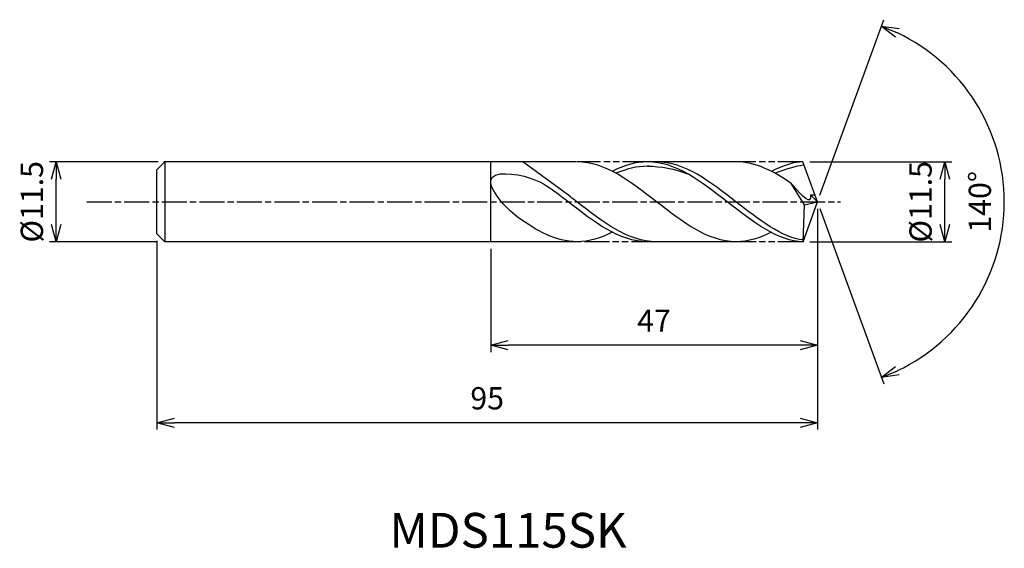
# Model space of a CAD drawing. Extents: x -115 to 27, y -50 to 26.
import ezdxf
from ezdxf.enums import TextEntityAlignment as Align

# ---------------------------------------------------------------- set-up
doc = ezdxf.new("R2010")
doc.units = 0
doc.header["$LTSCALE"] = 0.3
doc.linetypes.add('AM_ISO08W050', pattern=[18, 12, -1.5, 3, -1.5])
doc.linetypes.add('AM_ISO09W050', pattern=[22.5, 12, -1.5, 3, -1.5, 3, -1.5])
doc.layers.get('0').update_dxf_attribs({"linetype": 'CONTINUOUS'})
doc.layers.get('DEFPOINTS').update_dxf_attribs({"linetype": 'CONTINUOUS'})
for name, color, linetype in [('AM_0', 7, 'CONTINUOUS'), ('AM_5', 3, 'CONTINUOUS'), ('AM_6', 2, 'CONTINUOUS'), ('AM_7', 4, 'AM_ISO08W050')]:
    doc.layers.add(name, color=color, linetype=linetype)
doc.styles.add('ASAMI', font='simplex.shx', dxfattribs={"bigfont": 'EXTFONT.SHX'})
doc.styles.get("Standard").update_dxf_attribs({"font": 'simplex.shx', "bigfont": 'EXTFONT.SHX'})
doc.dimstyles.new('AM_JIS', dxfattribs={"dimtxt": 3.2, "dimasz": 2.5, "dimexe": 1, "dimexo": 1, "dimgap": 1.5, "dimtad": 3, "dimdec": 1, "dimzin": 1, "dimtxsty": 'ASAMI', "dimblk": 'OPEN30', "dimcen": 0, "dimclrd": 3, "dimclre": 3, "dimclrt": 2, "dimazin": 3, "dimtp": 0.1, "dimtm": 0.1, "dimtfac": 0.71, "dimtdec": 1, "dimtmove": 0, "dimatfit": 3, "dimtzin": 0})
doc.dimstyles.new('AM_JIS$2', dxfattribs={"dimtxt": 3.2, "dimasz": 2.5, "dimexe": 1, "dimexo": 1, "dimgap": 1.5, "dimtad": 3, "dimdec": 1, "dimzin": 1, "dimtxsty": 'ASAMI', "dimblk": 'OPEN30', "dimcen": 0, "dimclrd": 3, "dimclre": 3, "dimclrt": 2, "dimazin": 3, "dimtp": 0.1, "dimtm": 0.1, "dimtfac": 0.71, "dimtdec": 1, "dimtmove": 0, "dimatfit": 3, "dimtzin": 0})

# ---------------------------------------------------------------- blocks, each defined once
blk = doc.blocks.new('_OPEN30')
at = {"color": 0}
for p, q in [((-1, 0.268), (0, 0)), ((0, 0), (-1, -0.268)), ((0, 0), (-1, 0))]:
    blk.add_line(p, q, dxfattribs=at)
blk = doc.blocks.new('*D5')
at = {"layer": 'AM_5', "color": 3}
for p, q in [((-1.09, 5.75), (19.35, 5.75)), ((18.35, -3.25), (18.35, 3.25)), ((-1.09, -5.75), (19.35, -5.75))]:
    blk.add_line(p, q, dxfattribs=at)
at = {"layer": 'DEFPOINTS', "color": 0}
for p in [(-2.09, 5.75), (18.35, 5.75), (-2.09, -5.75)]:
    blk.add_point(p, dxfattribs=at)
at = {"layer": 'AM_5', "color": 3, "xscale": 2.5, "yscale": 2.5, "zscale": 2.5}
for p, rotation in [((18.35, 5.75), 90), ((18.35, -5.75), 270)]:
    blk.add_blockref('_OPEN30', p, dxfattribs=dict(at, rotation=rotation))
at = {"layer": 'AM_5', "color": 2, "insert": (15.25, 0), "char_height": 3.2, "attachment_point": 5, "rotation": 90, "style": 'ASAMI'}
blk.add_mtext('%%C11.5', dxfattribs=at)
blk = doc.blocks.new('*D6')
at = {"layer": 'AM_0', "color": 3}
for p, q in [((0.34, 0.94), (9.54, 26.2)), ((0.34, -0.94), (9.54, -26.2))]:
    blk.add_line(p, q, dxfattribs=at)
blk.add_arc((0, 0), 26.88, 295.33, 64.67, dxfattribs=at)
at = {"layer": 'DEFPOINTS', "color": 0}
for p in [(-1.15, 3.15), (0, 0), (0, 0), (-1.15, -3.15), (24.69, -10.65)]:
    blk.add_point(p, dxfattribs=at)
at = {"layer": 'AM_0', "color": 3, "xscale": 2.5, "yscale": 2.5, "zscale": 2.5}
for p, rotation in [((9.19, 25.26), 157.3349889683914), ((9.19, -25.26), 202.6650110316085)]:
    blk.add_blockref('_OPEN30', p, dxfattribs=dict(at, rotation=rotation))
at = {"layer": 'AM_0', "color": 2, "insert": (23.78, 0), "char_height": 3.2, "attachment_point": 5, "rotation": 90, "style": 'ASAMI'}
blk.add_mtext('140°', dxfattribs=at)
blk = doc.blocks.new('*D7')
at = {"layer": 'AM_5', "color": 3}
for p, q in [((0, -1), (0, -21.62)), ((-47, -6.75), (-47, -21.62)), ((-2.5, -20.62), (-44.5, -20.62))]:
    blk.add_line(p, q, dxfattribs=at)
at = {"layer": 'DEFPOINTS', "color": 0}
for p in [(0, 0), (-47, -5.75), (-47, -20.62)]:
    blk.add_point(p, dxfattribs=at)
at = {"layer": 'AM_5', "color": 3, "xscale": 2.5, "yscale": 2.5, "zscale": 2.5, "rotation": 180}
blk.add_blockref('_OPEN30', (-47, -20.62), dxfattribs=at)
at = {"layer": 'AM_5', "color": 3, "xscale": 2.5, "yscale": 2.5, "zscale": 2.5}
blk.add_blockref('_OPEN30', (0, -20.62), dxfattribs=at)
at = {"layer": 'AM_5', "color": 2, "insert": (-23.5, -17.52), "char_height": 3.2, "attachment_point": 5, "style": 'ASAMI'}
blk.add_mtext('47', dxfattribs=at)
blk = doc.blocks.new('*D8')
at = {"layer": 'AM_5', "color": 3}
for p, q in [((-95, -5.6), (-95, -32.78)), ((0, -6.57), (0, -32.78)), ((-2.5, -31.78), (-92.5, -31.78))]:
    blk.add_line(p, q, dxfattribs=at)
at = {"layer": 'DEFPOINTS', "color": 0}
for p in [(-95, -4.6), (0, -5.57), (-95, -31.78)]:
    blk.add_point(p, dxfattribs=at)
at = {"layer": 'AM_5', "color": 3, "xscale": 2.5, "yscale": 2.5, "zscale": 2.5, "rotation": 180}
blk.add_blockref('_OPEN30', (-95, -31.78), dxfattribs=at)
at = {"layer": 'AM_5', "color": 3, "xscale": 2.5, "yscale": 2.5, "zscale": 2.5}
blk.add_blockref('_OPEN30', (0, -31.78), dxfattribs=at)
at = {"layer": 'AM_5', "color": 2, "insert": (-47.5, -28.68), "char_height": 3.2, "attachment_point": 5, "style": 'ASAMI'}
blk.add_mtext('95', dxfattribs=at)
blk = doc.blocks.new('*D9')
at = {"layer": 'AM_5', "color": 3}
for p, q in [((-94.85, 5.75), (-110.48, 5.75)), ((-109.48, -3.25), (-109.48, 3.25)), ((-95.02, -5.75), (-110.48, -5.75))]:
    blk.add_line(p, q, dxfattribs=at)
at = {"layer": 'DEFPOINTS', "color": 0}
for p in [(-109.48, 5.75), (-93.85, 5.75), (-94.02, -5.75)]:
    blk.add_point(p, dxfattribs=at)
at = {"layer": 'AM_5', "color": 3, "xscale": 2.5, "yscale": 2.5, "zscale": 2.5}
for p, rotation in [((-109.48, 5.75), 90), ((-109.48, -5.75), 270)]:
    blk.add_blockref('_OPEN30', p, dxfattribs=dict(at, rotation=rotation))
at = {"layer": 'AM_5', "color": 2, "insert": (-112.58, 0), "char_height": 3.2, "attachment_point": 5, "rotation": 90, "style": 'ASAMI'}
blk.add_mtext('%%C11.5', dxfattribs=at)

msp = doc.modelspace()

# ---------------------------------------------------------------- linework, layer by layer
at = {"layer": 'AM_0'}
for p, q in [((-93.85, 5.75), (-95, 4.6)), ((-34.65, 5.75), (-94.02, 5.75)), ((-93.85, 5.75), (-93.85, -5.75)), ((-47, -5.75), (-47, 5.75)), ((-36.47, 1.44), (-42.37, 5.75)), ((-11.69, 5.75), (-24.43, 5.75)), ((0, 0), (-2.09, 5.75)), ((-95, 1.4), (-95, 4.6)), ((-95, 1.97), (-95, 3.77)), ((-1.87, -0.45), (-3.77, 2.65)), ((-95, -4.6), (-95, 1.4)), ((-2.07, -5.75), (0, 0)), ((-1.87, -0.45), (0, 0)), ((0, 0), (-0.98, 1)), ((-0.98, 1), (-0.36, 1)), ((-95, -1.97), (-95, -1.4)), ((-2.07, -5.75), (-1.87, -0.45)), ((-93.85, -5.75), (-95, -4.6)), ((-34.65, -5.75), (-93.85, -5.75)), ((-11.69, -5.75), (-24.43, -5.75))]:
    msp.add_line(p, q, dxfattribs=at)
for points in [[(-11.69, -5.75), (-15.76, -5.75), (-23.14, 0), (-30.52, 5.75), (-34.58, 5.75)], [(-24.43, 5.75), (-26.18, 5.75), (-27.86, 5.22), (-29.5, 4.38)], [(-2.07, -5.75), (-5.6, -5.75), (-12.98, 0), (-20.36, 5.75), (-24.43, 5.75)], [(-3.77, 2.65), (-6.32, 4.41), (-8.92, 5.75), (-11.69, 5.75)], [(-2.09, 5.75), (-3.28, 5.75), (-4.97, 5.22), (-6.61, 4.38)], [(-24.43, 5.12), (-22.5, 5.13), (-20.56, 4.73), (-18.67, 4.02)], [(-34.58, -5.75), (-37.61, -5.75), (-40.42, -4.16), (-43.19, -2.16)], [(-29.5, -4.38), (-31.15, -5.22), (-32.83, -5.75), (-34.58, -5.75)], [(-6.61, -4.38), (-8.25, -5.22), (-9.94, -5.75), (-11.69, -5.75)]]:
    msp.add_open_spline(points, degree=3, dxfattribs=at)
for points, knots in [([(-2.06, -5.49), (-5.11, -5.15), (-12.1, 0.3), (-19.1, 5.75), (-23.16, 5.75)], [1.521177, 1.521177, 1.521177, 1.521177, 14.489997, 28.979993, 28.979993, 28.979993, 28.979993]), ([(-43.19, -2.16), (-44.78, -1.01), (-49.8, 4.82), (-41.28, 3.88), (-38.87, 2.29), (-37.74, 1.44)], [0, 0, 0, 0, 1.805349, 3.686332, 4.976269, 4.976269, 4.976269, 4.976269]), ([(-24.26, 5.12), (-24.31, 5.12), (-25.93, 5.13), (-27.5, 4.73), (-28.99, 4.1)], [0, 0, 0, 0, 0.198777, 5.759128, 5.759128, 5.759128, 5.759128]), ([(-1.92, 5.27), (-1.92, 5.27), (-3.04, 5.13), (-4.61, 4.73), (-6.09, 4.1)], [0, 0, 0, 0, 0.198777, 5.759128, 5.759128, 5.759128, 5.759128]), ([(-24.43, -5.75), (-28.49, -5.75), (-32.8, -2.39), (-37.11, 0.97), (-37.74, 1.44)], [0, 0, 0, 0, 14.489997, 16.928049, 16.928049, 16.928049, 16.928049]), ([(-24.43, -5.75), (-28.49, -5.75), (-32.8, -2.39), (-37.11, 0.97), (-37.74, 1.44)], [0, 0, 0, 0, 14.489997, 16.928047, 16.928047, 16.928047, 16.928047]), ([(-23.16, -5.75), (-27.23, -5.75), (-31.54, -2.39), (-35.85, 0.97), (-36.47, 1.44)], [0, 0, 0, 0, 14.489997, 16.928047, 16.928047, 16.928047, 16.928047]), ([(-0.98, 1), (-0.98, 0.85), (-0.91, -0.83), (-2.91, 1.68), (-3.77, 2.65)], [0, 0, 0, 0, 0.09887, 1.147441, 1.147441, 1.147441, 1.147441])]:
    msp.add_open_spline(points, degree=3, knots=knots, dxfattribs=at)
at = {"layer": 'AM_5', "color": 3, "linetype": 'AM_ISO09W050'}
for p, q in [((-24.43, 5.75), (-34.58, 5.75)), ((-2.09, 5.75), (-11.69, 5.75)), ((-23.16, -5.75), (-34.58, -5.75)), ((-2.07, -5.75), (-11.69, -5.75))]:
    msp.add_line(p, q, dxfattribs=at)
at = {"layer": 'AM_7'}
msp.add_line((-105.1, 0), (3.31, 0), dxfattribs=at)

# ---------------------------------------------------------------- texts
at = {"layer": 'AM_6'}
msp.add_text('MDS115SK', height=5, dxfattribs=at).set_placement((-44.5, -47.91), align=Align.MIDDLE)

# ---------------------------------------------------------------- dimensions: what is measured, and where the dimension line sits
at = {"layer": 'AM_0'}
dim = msp.add_angular_dim_2l(base=(24.6851, -10.6481), line1=((-1.1459, -3.1484), (0, 0)), line2=((0, 0), (-1.1459, 3.1484)), dimstyle='AM_JIS$2', override={"dimdec": 0}, dxfattribs=at)
dim.commit()
dim.dimension.update_dxf_attribs({"geometry": '*D6', "text_midpoint": (23.7838, 0)})
at = {"layer": 'AM_5'}
dim = msp.add_linear_dim(base=(-109.48, 5.75), p1=(-94.02, -5.75), p2=(-93.85, 5.75), angle=90, text='%%C<>', dimstyle='AM_JIS', dxfattribs=at)
dim.commit()
dim.dimension.update_dxf_attribs({"geometry": '*D9', "text_midpoint": (-109.48, 0), "dimtype": 160})
dim = msp.add_linear_dim(base=(18.35, 5.75), p1=(-2.09, -5.75), p2=(-2.09, 5.75), angle=90, text='%%C<>', dimstyle='AM_JIS', override={"dimdec": 1, "dimtmove": 1}, dxfattribs=at)
dim.commit()
dim.dimension.update_dxf_attribs({"geometry": '*D5', "text_midpoint": (18.35, 0), "dimtype": 160})
for base, p1, p2, picture, middle in [((-47, -20.62), (0, 0), (-47, -5.75), '*D7', (-23.5, -17.52)), ((-95, -31.78), (0, -5.57), (-95, -4.6), '*D8', (-47.5, -28.68))]:
    dim = msp.add_linear_dim(base=base, p1=p1, p2=p2, dimstyle='AM_JIS', override={"dimzin": 9}, dxfattribs=at)
    dim.commit()
    dim.dimension.update_dxf_attribs({"geometry": picture, "text_midpoint": middle})

doc.saveas('drawing.dxf')
